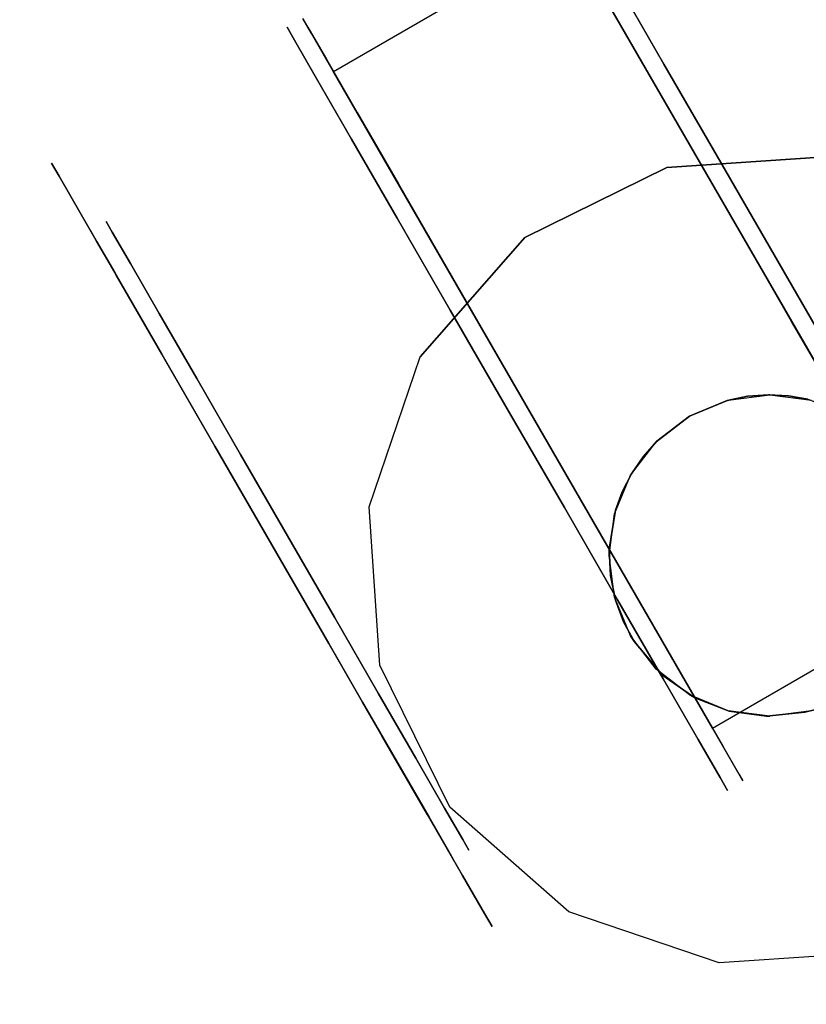
# Model space of a CAD drawing. Extents: x 9 to 519, y -3 to 271.
# Drawn here: x 311 to 313, y 52 to 55 of the extents above; entities that cross this region are included whole.
import ezdxf

# ---------------------------------------------------------------- set-up
doc = ezdxf.new("R2010")
doc.units = 0
doc.header["$LTSCALE"] = 30
doc.header["$MEASUREMENT"] = 0
for name, color, linetype in [('1', 4, 'CONTINUOUS'), ('AFUTL-3-BSPT', 4, 'CONTINUOUS'), ('AFUTL-3-CTBK', 19, 'CONTINUOUS'), ('AFUTL-3-CTPL', 19, 'CONTINUOUS'), ('AFUTL-3-CTPT', 4, 'CONTINUOUS'), ('AFUTL-3-EDPL', 19, 'CONTINUOUS'), ('AFUTL-3-TPLW', 15, 'CONTINUOUS')]:
    doc.layers.add(name, color=color, linetype=linetype)

# ---------------------------------------------------------------- blocks, each defined once
blk = doc.blocks.new('KITBLPL12024NNNNMP-EDGE')
at = {"layer": 'AFUTL-3-BSPT'}
for points in [[(0.5, -0.5, 27.875), (0.5, -0.5, 27.625), (8.5, -0.5, 27.625), (8.5, -0.5, 27.875)], [(0.5, -0.5, 27.625), (8.5, -0.5, 27.625), (8.5, -8.5, 27.625), (0.5, -8.5, 27.625)], [(53.317, -30.9939, 27.625), (46.3888, -34.9939, 27.625), (42.3888, -28.0657, 27.625), (49.317, -24.0657, 27.625)], [(49.317, -24.0657, 27.875), (49.317, -24.0657, 27.625), (53.317, -30.9939, 27.625), (53.317, -30.9939, 27.875)], [(53.317, -30.9939, 27.875), (53.317, -30.9939, 27.625), (46.3888, -34.9939, 27.625), (46.3888, -34.9939, 27.875)]]:
    blk.add_3dface(points, dxfattribs=at)
for points, invisible_edges in [([(51.1211, -29.3295, 27.625), (51.1211, -29.3295, 2.775), (50.7054, -29.4706, 2.775), (50.7054, -29.4706, 27.625)], 3), ([(51.5591, -29.3582, 27.625), (51.5591, -29.3582, 2.775), (51.1211, -29.3295, 2.775), (51.1211, -29.3295, 27.625)], 6), ([(51.9528, -29.5523, 27.625), (51.9528, -29.5523, 2.775), (51.5591, -29.3582, 2.775), (51.5591, -29.3582, 27.625)], 3), ([(50.7054, -29.4706, 27.625), (50.7054, -29.4706, 2.775), (50.3754, -29.76, 2.775), (50.3754, -29.76, 27.625)], 6), ([(50.3754, -29.76, 27.625), (50.3754, -29.76, 2.775), (50.1813, -30.1537, 2.775), (50.1813, -30.1537, 27.625)], 3), ([(50.1813, -30.1537, 27.625), (50.1813, -30.1537, 2.775), (50.1526, -30.5917, 2.775), (50.1526, -30.5917, 27.625)], 6), ([(50.1526, -30.5917, 27.625), (50.1526, -30.5917, 2.775), (50.2937, -31.0074, 2.775), (50.2937, -31.0074, 27.625)], 3), ([(50.2937, -31.0074, 27.625), (50.2937, -31.0074, 2.775), (50.5831, -31.3374, 2.775), (50.5831, -31.3374, 27.625)], 6), ([(50.5831, -31.3374, 27.625), (50.5831, -31.3374, 2.775), (50.9768, -31.5315, 2.775), (50.9768, -31.5315, 27.625)], 3)]:
    blk.add_3dface(points, dxfattribs=dict(at, invisible_edges=invisible_edges))
at = {"layer": 'AFUTL-3-CTBK'}
for points, invisible_edges in [([(50.089, -28.5378, 1.5358), (50.842, -28.5378, 1.5358), (50.089, -28.4962, 1.22)], 3), ([(50.842, -28.5378, 0.9042), (50.089, -28.5378, 0.9042), (50.842, -28.4962, 1.22)], 3), ([(50.089, -28.5378, 0.9042), (50.089, -28.4962, 1.22), (50.842, -28.4962, 1.22)], 10), ([(50.842, -28.4962, 1.22), (50.089, -28.4962, 1.22), (50.842, -28.5378, 1.5358)], 3), ([(50.089, -28.5378, 0.9042), (50.089, -28.7455, 0.9599), (50.089, -28.4962, 1.22)], 3), ([(50.089, -28.7455, 0.9599), (50.089, -28.7112, 1.22), (50.089, -28.4962, 1.22)], 10), ([(50.089, -28.5378, 1.5358), (50.089, -28.4962, 1.22), (50.089, -28.7455, 1.4801)], 10), ([(50.089, -28.4962, 1.22), (50.089, -28.7112, 1.22), (50.089, -28.7455, 1.4801)], 9), ([(50.842, -28.5378, 0.9042), (50.842, -28.4962, 1.22), (50.842, -30.9362, 1.22)], 15), ([(50.842, -30.9362, 1.22), (50.842, -28.4962, 1.22), (50.842, -30.8947, 1.5358)], 15), ([(50.842, -28.5378, 1.5358), (50.842, -30.8947, 1.5358), (50.842, -28.4962, 1.22)], 15), ([(50.8919, -28.4969, 1.1786), (50.8919, -28.4969, 1.1786), (51.6449, -28.4969, 1.1786), (50.8919, -28.5454, 0.8772)], 6), ([(51.6449, -28.5454, 0.8772), (51.6449, -28.5454, 0.8772), (50.8919, -28.5454, 0.8772), (51.6449, -28.4969, 1.1786)], 6), ([(50.8919, -28.5248, 1.4826), (50.8919, -28.5248, 1.4826), (51.6449, -28.5248, 1.4826), (50.8919, -28.4969, 1.1786)], 6), ([(50.8919, -30.914, 1.4516), (50.8919, -30.914, 1.4516), (50.8919, -28.4969, 1.1786), (50.8919, -30.9346, 1.1575)], 15), ([(50.8919, -28.5454, 0.8772), (50.8919, -28.5454, 0.8772), (50.8919, -30.9346, 1.1575), (50.8919, -28.4969, 1.1786)], 15), ([(50.8919, -30.914, 1.4516), (50.8919, -30.914, 1.4516), (50.8919, -28.5248, 1.4826), (50.8919, -28.4969, 1.1786)], 15), ([(51.6449, -28.5248, 1.4826), (51.6449, -28.5248, 1.4826), (51.6449, -30.914, 1.4516), (51.6449, -28.4969, 1.1786)], 15), ([(51.6449, -30.9346, 1.1575), (51.6449, -30.9346, 1.1575), (51.6449, -28.4969, 1.1786), (51.6449, -30.914, 1.4516)], 15), ([(51.6449, -28.4969, 1.1786), (51.6449, -28.4969, 1.1786), (51.6449, -30.9346, 1.1575), (51.6449, -28.5454, 0.8772)], 15), ([(51.6949, -30.9362, 1.22), (51.6949, -30.9362, 1.22), (51.6949, -28.4962, 1.22), (51.6949, -28.5378, 0.9042)], 15), ([(51.6949, -30.8947, 1.5358), (51.6949, -30.8947, 1.5358), (51.6949, -28.4962, 1.22), (51.6949, -30.9362, 1.22)], 15), ([(51.6949, -28.4962, 1.22), (51.6949, -28.4962, 1.22), (51.6949, -30.8947, 1.5358), (51.6949, -28.5378, 1.5358)], 15), ([(50.842, -28.5378, 1.5358), (50.089, -28.5378, 1.5358), (50.842, -28.6597, 1.83)], 3), ([(50.089, -28.5378, 0.9042), (50.842, -28.5378, 0.9042), (50.089, -28.6597, 0.61)], 3), ([(50.842, -28.6597, 0.61), (50.089, -28.6597, 0.61), (50.842, -28.5378, 0.9042)], 3), ([(50.089, -28.5378, 1.5358), (50.089, -28.6597, 1.83), (50.842, -28.6597, 1.83)], 10), ([(50.089, -28.7455, 0.9599), (50.089, -28.5378, 0.9042), (50.089, -28.8459, 0.7175)], 3), ([(50.089, -28.8459, 1.7225), (50.089, -28.5378, 1.5358), (50.089, -28.7455, 1.4801)], 3), ([(50.089, -28.5378, 1.5358), (50.089, -28.8459, 1.7225), (50.089, -28.6597, 1.83)], 3), ([(50.089, -28.5378, 0.9042), (50.089, -28.6597, 0.61), (50.089, -28.8459, 0.7175)], 10), ([(50.842, -30.8947, 0.9042), (50.842, -28.5378, 0.9042), (50.842, -30.9362, 1.22)], 15), ([(50.842, -28.5378, 0.9042), (50.842, -30.8947, 0.9042), (50.842, -28.6597, 0.61)], 15), ([(50.842, -28.6597, 1.83), (50.842, -30.7728, 1.83), (50.842, -28.5378, 1.5358)], 15), ([(50.842, -30.7728, 1.83), (50.842, -30.8947, 1.5358), (50.842, -28.5378, 1.5358)], 15), ([(50.8919, -28.6273, 1.7701), (50.8919, -28.6273, 1.7701), (51.6449, -28.6273, 1.7701), (50.8919, -28.5248, 1.4826)], 6), ([(51.6449, -28.5248, 1.4826), (51.6449, -28.5248, 1.4826), (50.8919, -28.5248, 1.4826), (51.6449, -28.6273, 1.7701)], 6), ([(50.8919, -28.5248, 1.4826), (50.8919, -28.5248, 1.4826), (50.8919, -30.8235, 1.7322), (50.8919, -28.6273, 1.7701)], 15), ([(50.8919, -30.8235, 1.7322), (50.8919, -30.8235, 1.7322), (50.8919, -28.5248, 1.4826), (50.8919, -30.914, 1.4516)], 15), ([(51.6449, -28.5248, 1.4826), (51.6449, -28.5248, 1.4826), (51.6449, -30.8235, 1.7322), (51.6449, -30.914, 1.4516)], 15), ([(51.6449, -28.6273, 1.7701), (51.6449, -28.6273, 1.7701), (51.6449, -30.8235, 1.7322), (51.6449, -28.5248, 1.4826)], 15), ([(51.6949, -30.9362, 1.22), (51.6949, -30.9362, 1.22), (51.6949, -28.5378, 0.9042), (51.6949, -30.8947, 0.9042)], 15), ([(51.6949, -28.6597, 0.61), (51.6949, -28.6597, 0.61), (51.6949, -30.8947, 0.9042), (51.6949, -28.5378, 0.9042)], 15), ([(51.6949, -28.5378, 1.5358), (51.6949, -28.5378, 1.5358), (51.6949, -30.7728, 1.83), (51.6949, -28.6597, 1.83)], 15), ([(51.6949, -28.5378, 1.5358), (51.6949, -28.5378, 1.5358), (51.6949, -30.8947, 1.5358), (51.6949, -30.7728, 1.83)], 15), ([(50.8919, -28.6671, 0.5973), (50.8919, -28.6671, 0.5973), (51.6449, -28.5454, 0.8772), (51.6449, -28.6671, 0.5973)], 2), ([(50.8919, -28.5454, 0.8772), (50.8919, -28.5454, 0.8772), (51.6449, -28.5454, 0.8772), (50.8919, -28.6671, 0.5973)], 6), ([(50.8919, -28.5454, 0.8772), (50.8919, -28.5454, 0.8772), (50.8919, -30.8841, 0.8671), (50.8919, -30.9346, 1.1575)], 15), ([(50.8919, -30.7653, 0.5973), (50.8919, -30.7653, 0.5973), (50.8919, -28.5454, 0.8772), (50.8919, -28.6671, 0.5973)], 7), ([(50.8919, -30.8841, 0.8671), (50.8919, -30.8841, 0.8671), (50.8919, -28.5454, 0.8772), (50.8919, -30.7653, 0.5973)], 15), ([(51.6449, -28.5454, 0.8772), (51.6449, -28.5454, 0.8772), (51.6449, -30.7653, 0.5973), (51.6449, -28.6671, 0.5973)], 11), ([(51.6449, -28.5454, 0.8772), (51.6449, -28.5454, 0.8772), (51.6449, -30.8841, 0.8671), (51.6449, -30.7653, 0.5973)], 15), ([(51.6449, -28.5454, 0.8772), (51.6449, -28.5454, 0.8772), (51.6449, -30.9346, 1.1575), (51.6449, -30.8841, 0.8671)], 15), ([(50.8919, -28.6273, 1.7701), (50.8919, -28.6273, 1.7701), (51.6449, -28.798, 2.0232), (51.6449, -28.6273, 1.7701)], 10), ([(50.8919, -28.798, 2.0232), (50.8919, -28.798, 2.0232), (51.6449, -28.798, 2.0232), (50.8919, -28.6273, 1.7701)], 6), ([(50.8919, -30.6683, 1.9829), (50.8919, -30.6683, 1.9829), (50.8919, -28.6273, 1.7701), (50.8919, -30.8235, 1.7322)], 15), ([(50.8919, -30.6683, 1.9829), (50.8919, -30.6683, 1.9829), (50.8919, -28.798, 2.0232), (50.8919, -28.6273, 1.7701)], 15), ([(51.6449, -30.6683, 1.9829), (51.6449, -30.6683, 1.9829), (51.6449, -28.6273, 1.7701), (51.6449, -28.798, 2.0232)], 15), ([(51.6449, -30.8235, 1.7322), (51.6449, -30.8235, 1.7322), (51.6449, -28.6273, 1.7701), (51.6449, -30.6683, 1.9829)], 15), ([(50.089, -28.8536, 2.0827), (50.842, -28.8536, 2.0827), (50.089, -28.6597, 1.83)], 3), ([(50.842, -28.8536, 0.3573), (50.089, -28.8536, 0.3573), (50.842, -28.6597, 0.61)], 3), ([(50.089, -28.8536, 0.3573), (50.089, -28.6597, 0.61), (50.842, -28.6597, 0.61)], 10), ([(50.842, -28.6597, 1.83), (50.089, -28.6597, 1.83), (50.842, -28.8536, 2.0827)], 3), ([(50.089, -28.8536, 0.3573), (50.089, -29.0056, 0.5094), (50.089, -28.6597, 0.61)], 3), ([(50.089, -28.8536, 2.0827), (50.089, -28.6597, 1.83), (50.089, -29.0056, 1.9306)], 10), ([(50.089, -29.0056, 1.9306), (50.089, -28.6597, 1.83), (50.089, -28.8459, 1.7225)], 3), ([(50.089, -28.8459, 0.7175), (50.089, -28.6597, 0.61), (50.089, -29.0056, 0.5094)], 3), ([(50.842, -28.8536, 0.3573), (50.842, -28.6597, 0.61), (50.842, -30.7728, 0.61)], 15), ([(50.842, -30.7728, 0.61), (50.842, -28.6597, 0.61), (50.842, -30.8947, 0.9042)], 15), ([(50.842, -30.7728, 1.83), (50.842, -28.6597, 1.83), (50.842, -30.5789, 2.0827)], 15), ([(50.842, -28.8536, 2.0827), (50.842, -30.5789, 2.0827), (50.842, -28.6597, 1.83)], 15), ([(51.6449, -30.7653, 0.5973), (51.6449, -30.7653, 0.5973), (50.8919, -28.6671, 0.5973), (51.6449, -28.6671, 0.5973)], 7), ([(51.6449, -30.7653, 0.5973), (51.6449, -30.7653, 0.5973), (50.8919, -30.7653, 0.5973), (50.8919, -28.6671, 0.5973)], 11), ([(51.6949, -30.7728, 0.61), (51.6949, -30.7728, 0.61), (51.6949, -28.6597, 0.61), (51.6949, -28.8536, 0.3573)], 15), ([(51.6949, -30.8947, 0.9042), (51.6949, -30.8947, 0.9042), (51.6949, -28.6597, 0.61), (51.6949, -30.7728, 0.61)], 15), ([(51.6949, -30.5789, 2.0827), (51.6949, -30.5789, 2.0827), (51.6949, -28.6597, 1.83), (51.6949, -30.7728, 1.83)], 15), ([(51.6949, -28.6597, 1.83), (51.6949, -28.6597, 1.83), (51.6949, -30.5789, 2.0827), (51.6949, -28.8536, 2.0827)], 15), ([(50.139, -28.7455, 1.4801), (50.089, -28.7455, 1.4801), (50.139, -28.7112, 1.22)], 3), ([(50.089, -28.7455, 0.9599), (50.139, -28.7455, 0.9599), (50.089, -28.7112, 1.22)], 3), ([(50.139, -28.7455, 0.9599), (50.139, -28.7112, 1.22), (50.089, -28.7112, 1.22)], 10), ([(50.089, -28.7112, 1.22), (50.139, -28.7112, 1.22), (50.089, -28.7455, 1.4801)], 3), ([(50.089, -28.7455, 1.4801), (50.139, -28.7455, 1.4801), (50.089, -28.8459, 1.7225)], 3), ([(50.139, -28.7455, 0.9599), (50.089, -28.7455, 0.9599), (50.139, -28.8459, 0.7175)], 3), ([(50.089, -28.8459, 0.7175), (50.139, -28.8459, 0.7175), (50.089, -28.7455, 0.9599)], 3), ([(50.139, -28.7455, 1.4801), (50.139, -28.8459, 1.7225), (50.089, -28.8459, 1.7225)], 10), ([(50.8919, -29.0261, 2.2261), (50.8919, -29.0261, 2.2261), (51.6449, -29.0261, 2.2261), (50.8919, -28.798, 2.0232)], 6), ([(51.6449, -28.798, 2.0232), (51.6449, -28.798, 2.0232), (50.8919, -28.798, 2.0232), (51.6449, -29.0261, 2.2261)], 6), ([(50.8919, -28.798, 2.0232), (50.8919, -28.798, 2.0232), (50.8919, -30.5307, 2.1283), (50.8919, -29.0261, 2.2261)], 15), ([(50.8919, -30.5307, 2.1283), (50.8919, -30.5307, 2.1283), (50.8919, -28.798, 2.0232), (50.8919, -30.6683, 1.9829)], 15), ([(51.6449, -30.6683, 1.9829), (51.6449, -30.6683, 1.9829), (51.6449, -28.798, 2.0232), (51.6449, -30.5307, 2.1283)], 15), ([(51.6449, -29.0261, 2.2261), (51.6449, -29.0261, 2.2261), (51.6449, -30.5307, 2.1283), (51.6449, -28.798, 2.0232)], 15), ([(50.139, -29.0056, 1.9306), (50.089, -29.0056, 1.9306), (50.139, -28.8459, 1.7225)], 3), ([(50.089, -29.0056, 0.5094), (50.139, -29.0056, 0.5094), (50.089, -28.8459, 0.7175)], 3), ([(50.139, -29.0056, 0.5094), (50.139, -28.8459, 0.7175), (50.089, -28.8459, 0.7175)], 10), ([(50.089, -28.8459, 1.7225), (50.139, -28.8459, 1.7225), (50.089, -29.0056, 1.9306)], 3), ([(50.842, -28.8536, 2.0827), (50.089, -28.8536, 2.0827), (50.842, -29.1062, 2.2766)], 3), ([(50.089, -28.8536, 0.3573), (50.842, -28.8536, 0.3573), (50.089, -29.1062, 0.1635)], 3), ([(50.842, -29.1062, 0.1635), (50.089, -29.1062, 0.1635), (50.842, -28.8536, 0.3573)], 3), ([(50.089, -28.8536, 2.0827), (50.089, -29.1062, 2.2766), (50.842, -29.1062, 2.2766)], 10), ([(50.089, -29.0056, 0.5094), (50.089, -28.8536, 0.3573), (50.089, -29.2137, 0.3496)], 3), ([(50.089, -29.2137, 2.0904), (50.089, -28.8536, 2.0827), (50.089, -29.0056, 1.9306)], 3), ([(50.089, -28.8536, 2.0827), (50.089, -29.2137, 2.0904), (50.089, -29.1062, 2.2766)], 3), ([(50.089, -28.8536, 0.3573), (50.089, -29.1062, 0.1635), (50.089, -29.2137, 0.3496)], 10), ([(50.842, -30.5789, 0.3573), (50.842, -28.8536, 0.3573), (50.842, -30.7728, 0.61)], 15), ([(50.842, -28.8536, 0.3573), (50.842, -30.5789, 0.3573), (50.842, -29.1062, 0.1635)], 15), ([(50.842, -29.1062, 2.2766), (50.842, -30.3262, 2.2766), (50.842, -28.8536, 2.0827)], 15), ([(50.842, -30.3262, 2.2766), (50.842, -30.5789, 2.0827), (50.842, -28.8536, 2.0827)], 15), ([(51.6949, -29.1062, 2.2766), (51.6949, -29.1062, 2.2766), (52.4479, -28.8536, 2.0827), (51.6949, -28.8536, 2.0827)], 6), ([(51.6949, -28.8536, 0.3573), (51.6949, -28.8536, 0.3573), (52.4479, -29.1062, 0.1635), (51.6949, -29.1062, 0.1635)], 6), ([(51.6949, -29.1062, 2.2766), (51.6949, -29.1062, 2.2766), (52.4479, -29.1062, 2.2766), (52.4479, -28.8536, 2.0827)], 10), ([(51.6949, -30.7728, 0.61), (51.6949, -30.7728, 0.61), (51.6949, -28.8536, 0.3573), (51.6949, -30.5789, 0.3573)], 15), ([(51.6949, -29.1062, 0.1635), (51.6949, -29.1062, 0.1635), (51.6949, -30.5789, 0.3573), (51.6949, -28.8536, 0.3573)], 15), ([(51.6949, -28.8536, 2.0827), (51.6949, -28.8536, 2.0827), (51.6949, -30.3262, 2.2766), (51.6949, -29.1062, 2.2766)], 15), ([(51.6949, -28.8536, 2.0827), (51.6949, -28.8536, 2.0827), (51.6949, -30.5789, 2.0827), (51.6949, -30.3262, 2.2766)], 15), ([(50.089, -29.0056, 1.9306), (50.139, -29.0056, 1.9306), (50.089, -29.2137, 2.0904)], 3), ([(50.139, -29.0056, 0.5094), (50.089, -29.0056, 0.5094), (50.139, -29.2137, 0.3496)], 3), ([(50.089, -29.2137, 0.3496), (50.139, -29.2137, 0.3496), (50.089, -29.0056, 0.5094)], 3), ([(50.139, -29.0056, 1.9306), (50.139, -29.2137, 2.0904), (50.089, -29.2137, 2.0904)], 10), ([(50.8919, -29.0261, 2.2261), (50.8919, -29.0261, 2.2261), (51.6449, -29.2975, 2.3659), (51.6449, -29.0261, 2.2261)], 10), ([(50.8919, -29.2975, 2.3659), (50.8919, -29.2975, 2.3659), (51.6449, -29.2975, 2.3659), (50.8919, -29.0261, 2.2261)], 6), ([(50.8919, -30.1939, 2.3426), (50.8919, -30.1939, 2.3426), (50.8919, -29.0261, 2.2261), (50.8919, -30.3711, 2.2493)], 15), ([(50.8919, -29.0261, 2.2261), (50.8919, -29.0261, 2.2261), (50.8919, -30.5307, 2.1283), (50.8919, -30.3711, 2.2493)], 15), ([(50.8919, -30.1939, 2.3426), (50.8919, -30.1939, 2.3426), (50.8919, -29.2975, 2.3659), (50.8919, -29.0261, 2.2261)], 15), ([(51.6449, -29.0261, 2.2261), (51.6449, -29.0261, 2.2261), (51.6449, -30.3711, 2.2493), (51.6449, -30.5307, 2.1283)], 15), ([(51.6449, -30.1939, 2.3426), (51.6449, -30.1939, 2.3426), (51.6449, -29.0261, 2.2261), (51.6449, -29.2975, 2.3659)], 15), ([(51.6449, -30.1939, 2.3426), (51.6449, -30.1939, 2.3426), (51.6449, -30.3711, 2.2493), (51.6449, -29.0261, 2.2261)], 15), ([(50.089, -29.4005, 2.3984), (50.842, -29.4005, 2.3984), (50.089, -29.1062, 2.2766)], 3), ([(50.842, -29.4005, 0.0416), (50.089, -29.4005, 0.0416), (50.842, -29.1062, 0.1635)], 3), ([(50.089, -29.4005, 0.0416), (50.089, -29.1062, 0.1635), (50.842, -29.1062, 0.1635)], 10), ([(50.842, -29.1062, 2.2766), (50.089, -29.1062, 2.2766), (50.842, -29.4005, 2.3984)], 3), ([(50.089, -29.4005, 0.0416), (50.089, -29.4561, 0.2492), (50.089, -29.1062, 0.1635)], 3), ([(50.089, -29.4005, 2.3984), (50.089, -29.1062, 2.2766), (50.089, -29.4561, 2.1908)], 10), ([(50.089, -29.4561, 2.1908), (50.089, -29.1062, 2.2766), (50.089, -29.2137, 2.0904)], 3), ([(50.089, -29.2137, 0.3496), (50.089, -29.1062, 0.1635), (50.089, -29.4561, 0.2492)], 3), ([(50.842, -29.4005, 0.0416), (50.842, -29.1062, 0.1635), (50.842, -30.3262, 0.1635)], 15), ([(50.842, -30.3262, 0.1635), (50.842, -29.1062, 0.1635), (50.842, -30.5789, 0.3573)], 15), ([(50.842, -30.3262, 2.2766), (50.842, -29.1062, 2.2766), (50.842, -30.032, 2.3984)], 15), ([(50.842, -29.4005, 2.3984), (50.842, -30.032, 2.3984), (50.842, -29.1062, 2.2766)], 15), ([(52.4479, -29.1062, 2.2766), (52.4479, -29.1062, 2.2766), (51.6949, -29.4005, 2.3984), (52.4479, -29.4005, 2.3984)], 6), ([(51.6949, -29.1062, 0.1635), (51.6949, -29.1062, 0.1635), (52.4479, -29.4005, 0.0416), (51.6949, -29.4005, 0.0416)], 6), ([(51.6949, -29.1062, 0.1635), (51.6949, -29.1062, 0.1635), (52.4479, -29.1062, 0.1635), (52.4479, -29.4005, 0.0416)], 10), ([(51.6949, -29.4005, 2.3984), (51.6949, -29.4005, 2.3984), (52.4479, -29.1062, 2.2766), (51.6949, -29.1062, 2.2766)], 6), ([(51.6949, -30.3262, 0.1635), (51.6949, -30.3262, 0.1635), (51.6949, -29.1062, 0.1635), (51.6949, -29.4005, 0.0416)], 15), ([(51.6949, -30.5789, 0.3573), (51.6949, -30.5789, 0.3573), (51.6949, -29.1062, 0.1635), (51.6949, -30.3262, 0.1635)], 15), ([(51.6949, -30.032, 2.3984), (51.6949, -30.032, 2.3984), (51.6949, -29.1062, 2.2766), (51.6949, -30.3262, 2.2766)], 15), ([(51.6949, -29.1062, 2.2766), (51.6949, -29.1062, 2.2766), (51.6949, -30.032, 2.3984), (51.6949, -29.4005, 2.3984)], 15), ([(50.139, -29.4561, 2.1908), (50.089, -29.4561, 2.1908), (50.139, -29.2137, 2.0904)], 3), ([(50.089, -29.4561, 0.2492), (50.139, -29.4561, 0.2492), (50.089, -29.2137, 0.3496)], 3), ([(50.139, -29.4561, 0.2492), (50.139, -29.2137, 0.3496), (50.089, -29.2137, 0.3496)], 10), ([(50.089, -29.2137, 2.0904), (50.139, -29.2137, 2.0904), (50.089, -29.4561, 2.1908)], 3), ([(51.6449, -29.5951, 2.434), (51.6449, -29.5951, 2.434), (50.8919, -29.2975, 2.3659), (50.8919, -29.5951, 2.434)], 10), ([(51.6449, -29.2975, 2.3659), (51.6449, -29.2975, 2.3659), (50.8919, -29.2975, 2.3659), (51.6449, -29.5951, 2.434)], 6), ([(50.8919, -29.2975, 2.3659), (50.8919, -29.2975, 2.3659), (50.8919, -29.9002, 2.4261), (50.8919, -29.5951, 2.434)], 15), ([(50.8919, -29.2975, 2.3659), (50.8919, -29.2975, 2.3659), (50.8919, -30.1939, 2.3426), (50.8919, -29.9002, 2.4261)], 15), ([(51.6449, -30.1939, 2.3426), (51.6449, -30.1939, 2.3426), (51.6449, -29.2975, 2.3659), (51.6449, -29.9002, 2.4261)], 15), ([(51.6449, -29.2975, 2.3659), (51.6449, -29.2975, 2.3659), (51.6449, -29.5951, 2.434), (51.6449, -29.9002, 2.4261)], 15), ([(50.842, -29.4005, 2.3984), (50.089, -29.4005, 2.3984), (50.842, -29.7162, 2.44)], 3), ([(50.089, -29.4005, 0.0416), (50.842, -29.4005, 0.0416), (50.089, -29.7162, 0)], 3), ([(50.842, -29.7162, 0), (50.089, -29.7162, 0), (50.842, -29.4005, 0.0416)], 3), ([(50.089, -29.4005, 2.3984), (50.089, -29.7162, 2.44), (50.842, -29.7162, 2.44)], 10), ([(50.089, -29.4561, 0.2492), (50.089, -29.4005, 0.0416), (50.089, -29.7162, 0.215)], 3), ([(50.089, -29.7162, 2.225), (50.089, -29.4005, 2.3984), (50.089, -29.4561, 2.1908)], 3), ([(50.089, -29.7162, 2.44), (50.089, -29.4005, 2.3984), (50.089, -29.7162, 2.225)], 10), ([(50.089, -29.4005, 0.0416), (50.089, -29.7162, 0), (50.089, -29.7162, 0.215)], 10), ([(50.842, -30.032, 0.0416), (50.842, -29.4005, 0.0416), (50.842, -30.3262, 0.1635)], 15), ([(50.842, -30.032, 0.0416), (50.842, -29.7162, 0), (50.842, -29.4005, 0.0416)], 15), ([(50.842, -29.7162, 2.44), (50.842, -30.032, 2.3984), (50.842, -29.4005, 2.3984)], 15), ([(51.6949, -29.7162, 2.44), (51.6949, -29.7162, 2.44), (52.4479, -29.4005, 2.3984), (51.6949, -29.4005, 2.3984)], 6), ([(52.4479, -29.7162, 0), (52.4479, -29.7162, 0), (51.6949, -29.4005, 0.0416), (52.4479, -29.4005, 0.0416)], 6), ([(51.6949, -29.4005, 0.0416), (51.6949, -29.4005, 0.0416), (52.4479, -29.7162, 0), (51.6949, -29.7162, 0)], 6), ([(51.6949, -29.7162, 2.44), (51.6949, -29.7162, 2.44), (52.4479, -29.7162, 2.44), (52.4479, -29.4005, 2.3984)], 10), ([(51.6949, -30.3262, 0.1635), (51.6949, -30.3262, 0.1635), (51.6949, -29.4005, 0.0416), (51.6949, -30.032, 0.0416)], 15), ([(51.6949, -29.4005, 0.0416), (51.6949, -29.4005, 0.0416), (51.6949, -29.7162, 0), (51.6949, -30.032, 0.0416)], 15), ([(51.6949, -29.4005, 2.3984), (51.6949, -29.4005, 2.3984), (51.6949, -30.032, 2.3984), (51.6949, -29.7162, 2.44)], 15), ([(50.089, -29.4561, 2.1908), (50.139, -29.4561, 2.1908), (50.089, -29.7162, 2.225)], 3), ([(50.139, -29.4561, 0.2492), (50.089, -29.4561, 0.2492), (50.139, -29.7162, 0.215)], 3), ([(50.089, -29.7162, 0.215), (50.139, -29.7162, 0.215), (50.089, -29.4561, 0.2492)], 3), ([(50.139, -29.4561, 2.1908), (50.139, -29.7162, 2.225), (50.089, -29.7162, 2.225)], 10), ([(50.8919, -29.5951, 2.434), (50.8919, -29.5951, 2.434), (50.8919, -29.9002, 2.4261), (51.6449, -29.9002, 2.4261)], 12), ([(51.6449, -29.5951, 2.434), (51.6449, -29.5951, 2.434), (50.8919, -29.5951, 2.434), (51.6449, -29.9002, 2.4261)], 6), ([(50.139, -29.9763, 2.1908), (50.089, -29.9763, 2.1908), (50.139, -29.7162, 2.225)], 3), ([(50.089, -29.9763, 0.2492), (50.139, -29.9763, 0.2492), (50.089, -29.7162, 0.215)], 3), ([(50.139, -29.9763, 0.2492), (50.139, -29.7162, 0.215), (50.089, -29.7162, 0.215)], 10), ([(50.089, -29.7162, 2.225), (50.139, -29.7162, 2.225), (50.089, -29.9763, 2.1908)], 3), ([(50.089, -30.032, 2.3984), (50.842, -30.032, 2.3984), (50.089, -29.7162, 2.44)], 3), ([(50.842, -30.032, 0.0416), (50.089, -30.032, 0.0416), (50.842, -29.7162, 0)], 3), ([(50.089, -30.032, 0.0416), (50.089, -29.7162, 0), (50.842, -29.7162, 0)], 10), ([(50.842, -29.7162, 2.44), (50.089, -29.7162, 2.44), (50.842, -30.032, 2.3984)], 3), ([(50.089, -29.7162, 0.215), (50.089, -30.032, 0.0416), (50.089, -29.9763, 0.2492)], 3), ([(50.089, -29.9763, 2.1908), (50.089, -30.032, 2.3984), (50.089, -29.7162, 2.225)], 3), ([(50.089, -30.032, 2.3984), (50.089, -29.7162, 2.44), (50.089, -29.7162, 2.225)], 10), ([(50.089, -29.7162, 0), (50.089, -30.032, 0.0416), (50.089, -29.7162, 0.215)], 10), ([(51.6949, -29.7162, 0), (51.6949, -29.7162, 0), (52.4479, -30.032, 0.0416), (51.6949, -30.032, 0.0416)], 6), ([(51.6949, -29.7162, 0), (51.6949, -29.7162, 0), (52.4479, -29.7162, 0), (52.4479, -30.032, 0.0416)], 10), ([(51.6949, -30.032, 2.3984), (51.6949, -30.032, 2.3984), (52.4479, -29.7162, 2.44), (51.6949, -29.7162, 2.44)], 6), ([(50.8919, -29.9002, 2.4261), (50.8919, -29.9002, 2.4261), (51.2684, -29.9861, 2.4098), (51.6449, -29.9002, 2.4261)], 14), ([(50.8919, -29.9002, 2.4261), (50.8919, -29.9002, 2.4261), (51.1563, -30.0005, 2.4064), (51.2684, -29.9861, 2.4098)], 10), ([(50.8919, -29.9002, 2.4261), (50.8919, -29.9002, 2.4261), (51.1012, -30.0187, 2.4019), (51.1563, -30.0005, 2.4064)], 10), ([(50.8919, -29.9002, 2.4261), (50.8919, -29.9002, 2.4261), (51.0494, -30.0438, 2.3952), (51.1012, -30.0187, 2.4019)], 10), ([(50.8919, -29.9002, 2.4261), (50.8919, -29.9002, 2.4261), (51.0025, -30.0743, 2.3863), (51.0494, -30.0438, 2.3952)], 10), ([(50.9613, -30.1092, 2.375), (50.9613, -30.1092, 2.375), (50.8919, -29.9002, 2.4261), (50.8919, -30.1939, 2.3426)], 2), ([(51.0025, -30.0743, 2.3863), (51.0025, -30.0743, 2.3863), (50.8919, -29.9002, 2.4261), (50.9613, -30.1092, 2.375)], 6), ([(51.6449, -29.9002, 2.4261), (51.6449, -29.9002, 2.4261), (51.2684, -29.9861, 2.4098), (51.3806, -30.0005, 2.4064)], 10), ([(51.6449, -29.9002, 2.4261), (51.6449, -29.9002, 2.4261), (51.3806, -30.0005, 2.4064), (51.4357, -30.0187, 2.4019)], 10), ([(51.6449, -29.9002, 2.4261), (51.6449, -29.9002, 2.4261), (51.4357, -30.0187, 2.4019), (51.4875, -30.0438, 2.3952)], 10), ([(51.6449, -29.9002, 2.4261), (51.6449, -29.9002, 2.4261), (51.4875, -30.0438, 2.3952), (51.5344, -30.0743, 2.3863)], 10), ([(51.6449, -29.9002, 2.4261), (51.6449, -29.9002, 2.4261), (51.5344, -30.0743, 2.3863), (51.5756, -30.1092, 2.375)], 10), ([(51.6449, -29.9002, 2.4261), (51.6449, -29.9002, 2.4261), (51.5756, -30.1092, 2.375), (51.6449, -30.1939, 2.3426)], 2), ([(50.089, -29.9763, 2.1908), (50.139, -29.9763, 2.1908), (50.089, -30.2187, 2.0904)], 3), ([(50.139, -29.9763, 0.2492), (50.089, -29.9763, 0.2492), (50.139, -30.2187, 0.3496)], 3), ([(50.089, -30.2187, 0.3496), (50.139, -30.2187, 0.3496), (50.089, -29.9763, 0.2492)], 3), ([(50.139, -29.9763, 2.1908), (50.139, -30.2187, 2.0904), (50.089, -30.2187, 2.0904)], 10), ([(50.089, -30.032, 2.3984), (50.089, -29.9763, 2.1908), (50.089, -30.3262, 2.2766)], 3), ([(50.089, -30.2187, 2.0904), (50.089, -30.3262, 2.2766), (50.089, -29.9763, 2.1908)], 3), ([(50.089, -30.032, 0.0416), (50.089, -30.3262, 0.1635), (50.089, -29.9763, 0.2492)], 10), ([(50.089, -29.9763, 0.2492), (50.089, -30.3262, 0.1635), (50.089, -30.2187, 0.3496)], 3), ([(51.1533, -30.0013, 2.9678), (51.1533, -30.0013, 2.9678), (51.1012, -30.0187, 2.4019), (51.0459, -30.0457, 2.9678)], 6), ([(51.1012, -30.0187, 2.4019), (51.1012, -30.0187, 2.4019), (51.1533, -30.0013, 2.9678), (51.1563, -30.0005, 2.4064)], 6), ([(51.2684, -29.9861, 2.9678), (51.2684, -29.9861, 2.9678), (51.1563, -30.0005, 2.4064), (51.1533, -30.0013, 2.9678)], 6), ([(51.2684, -29.9861, 2.9678), (51.2684, -29.9861, 2.9678), (51.2684, -29.9861, 2.4098), (51.1563, -30.0005, 2.4064)], 8), ([(51.2684, -29.9861, 2.9678), (51.2684, -29.9861, 2.9678), (51.3806, -30.0005, 2.4064), (51.2684, -29.9861, 2.4098)], 2), ([(51.3836, -30.0013, 2.9678), (51.3836, -30.0013, 2.9678), (51.3806, -30.0005, 2.4064), (51.2684, -29.9861, 2.9678)], 6), ([(51.3806, -30.0005, 2.4064), (51.3806, -30.0005, 2.4064), (51.3836, -30.0013, 2.9678), (51.4357, -30.0187, 2.4019)], 6), ([(51.4909, -30.0457, 2.9678), (51.4909, -30.0457, 2.9678), (51.4357, -30.0187, 2.4019), (51.3836, -30.0013, 2.9678)], 6), ([(50.842, -30.032, 2.3984), (50.089, -30.032, 2.3984), (50.842, -30.3262, 2.2766)], 3), ([(50.089, -30.032, 0.0416), (50.842, -30.032, 0.0416), (50.089, -30.3262, 0.1635)], 3), ([(50.842, -30.3262, 0.1635), (50.089, -30.3262, 0.1635), (50.842, -30.032, 0.0416)], 3), ([(50.089, -30.032, 2.3984), (50.089, -30.3262, 2.2766), (50.842, -30.3262, 2.2766)], 10), ([(51.0459, -30.0457, 2.9678), (51.0459, -30.0457, 2.9678), (51.1012, -30.0187, 2.4019), (51.0494, -30.0438, 2.3952)], 2), ([(51.4909, -30.0457, 2.9678), (51.4909, -30.0457, 2.9678), (51.4875, -30.0438, 2.3952), (51.4357, -30.0187, 2.4019)], 8), ([(51.0459, -30.0457, 2.9678), (51.0459, -30.0457, 2.9678), (51.0025, -30.0743, 2.3863), (50.9538, -30.1164, 2.9678)], 6), ([(51.0459, -30.0457, 2.9678), (51.0459, -30.0457, 2.9678), (51.0494, -30.0438, 2.3952), (51.0025, -30.0743, 2.3863)], 8), ([(51.4909, -30.0457, 2.9678), (51.4909, -30.0457, 2.9678), (51.5344, -30.0743, 2.3863), (51.4875, -30.0438, 2.3952)], 2), ([(51.5831, -30.1164, 2.9678), (51.5831, -30.1164, 2.9678), (51.5344, -30.0743, 2.3863), (51.4909, -30.0457, 2.9678)], 6), ([(50.9538, -30.1164, 2.9678), (50.9538, -30.1164, 2.9678), (51.0025, -30.0743, 2.3863), (50.9613, -30.1092, 2.375)], 10), ([(51.5831, -30.1164, 2.9678), (51.5831, -30.1164, 2.9678), (51.5756, -30.1092, 2.375), (51.5344, -30.0743, 2.3863)], 10), ([(50.9538, -30.1164, 2.9678), (50.9538, -30.1164, 2.9678), (50.8919, -30.1939, 2.3426), (50.8831, -30.2086, 2.9678)], 2), ([(50.9538, -30.1164, 2.9678), (50.9538, -30.1164, 2.9678), (50.9613, -30.1092, 2.375), (50.8919, -30.1939, 2.3426)], 10), ([(50.8583, -30.2586, 2.3127), (50.8583, -30.2586, 2.3127), (50.8831, -30.2086, 2.9678), (50.8919, -30.1939, 2.3426)], 2), ([(50.8919, -30.3711, 2.2493), (50.8919, -30.3711, 2.2493), (50.8583, -30.2586, 2.3127), (50.8919, -30.1939, 2.3426)], 2), ([(50.139, -30.4269, 1.9306), (50.089, -30.4269, 1.9306), (50.139, -30.2187, 2.0904)], 3), ([(50.089, -30.4269, 0.5094), (50.139, -30.4269, 0.5094), (50.089, -30.2187, 0.3496)], 3), ([(50.139, -30.4269, 0.5094), (50.139, -30.2187, 0.3496), (50.089, -30.2187, 0.3496)], 10), ([(50.089, -30.2187, 2.0904), (50.139, -30.2187, 2.0904), (50.089, -30.4269, 1.9306)], 3), ([(50.089, -30.2187, 0.3496), (50.089, -30.5789, 0.3573), (50.089, -30.4269, 0.5094)], 3), ([(50.089, -30.5789, 0.3573), (50.089, -30.2187, 0.3496), (50.089, -30.3262, 0.1635)], 3), ([(50.089, -30.4269, 1.9306), (50.089, -30.5789, 2.0827), (50.089, -30.2187, 2.0904)], 3), ([(50.089, -30.5789, 2.0827), (50.089, -30.3262, 2.2766), (50.089, -30.2187, 2.0904)], 10), ([(50.8831, -30.2086, 2.9678), (50.8831, -30.2086, 2.9678), (50.8583, -30.2586, 2.3127), (50.8386, -30.3159, 2.9678)], 6), ([(50.8386, -30.3159, 2.9678), (50.8386, -30.3159, 2.9678), (50.8583, -30.2586, 2.3127), (50.8365, -30.3244, 2.2776)], 10), ([(50.8919, -30.3711, 2.2493), (50.8919, -30.3711, 2.2493), (50.8365, -30.3244, 2.2776), (50.8583, -30.2586, 2.3127)], 10), ([(50.089, -30.5789, 2.0827), (50.842, -30.5789, 2.0827), (50.089, -30.3262, 2.2766)], 3), ([(50.842, -30.5789, 0.3573), (50.089, -30.5789, 0.3573), (50.842, -30.3262, 0.1635)], 3), ([(50.089, -30.5789, 0.3573), (50.089, -30.3262, 0.1635), (50.842, -30.3262, 0.1635)], 10), ([(50.842, -30.3262, 2.2766), (50.089, -30.3262, 2.2766), (50.842, -30.5789, 2.0827)], 3), ([(50.8386, -30.3159, 2.9678), (50.8386, -30.3159, 2.9678), (50.8256, -30.3877, 2.2386), (50.8234, -30.4311, 2.9678)], 6), ([(50.8386, -30.3159, 2.9678), (50.8386, -30.3159, 2.9678), (50.8365, -30.3244, 2.2776), (50.8256, -30.3877, 2.2386)], 10), ([(50.8919, -30.3711, 2.2493), (50.8919, -30.3711, 2.2493), (50.8256, -30.3877, 2.2386), (50.8365, -30.3244, 2.2776)], 10), ([(50.8234, -30.4311, 2.9678), (50.8234, -30.4311, 2.9678), (50.8256, -30.3877, 2.2386), (50.824, -30.451, 2.1939)], 2), ([(50.8919, -30.3711, 2.2493), (50.8919, -30.3711, 2.2493), (50.824, -30.451, 2.1939), (50.8256, -30.3877, 2.2386)], 10), ([(50.8919, -30.5307, 2.1283), (50.8919, -30.5307, 2.1283), (50.824, -30.451, 2.1939), (50.8919, -30.3711, 2.2493)], 6), ([(50.089, -30.4269, 1.9306), (50.139, -30.4269, 1.9306), (50.089, -30.5866, 1.7225)], 3), ([(50.139, -30.4269, 0.5094), (50.089, -30.4269, 0.5094), (50.139, -30.5866, 0.7175)], 3), ([(50.089, -30.5866, 0.7175), (50.139, -30.5866, 0.7175), (50.089, -30.4269, 0.5094)], 3), ([(50.139, -30.4269, 1.9306), (50.139, -30.5866, 1.7225), (50.089, -30.5866, 1.7225)], 10), ([(50.089, -30.5789, 2.0827), (50.089, -30.4269, 1.9306), (50.089, -30.7728, 1.83)], 3), ([(50.089, -30.5866, 1.7225), (50.089, -30.7728, 1.83), (50.089, -30.4269, 1.9306)], 3), ([(50.089, -30.5789, 0.3573), (50.089, -30.7728, 0.61), (50.089, -30.4269, 0.5094)], 10), ([(50.089, -30.4269, 0.5094), (50.089, -30.7728, 0.61), (50.089, -30.5866, 0.7175)], 3), ([(50.8234, -30.4311, 2.9678), (50.8234, -30.4311, 2.9678), (50.824, -30.451, 2.1939), (50.8386, -30.5463, 2.9678)], 4), ([(50.8458, -30.5703, 2.0911), (50.8458, -30.5703, 2.0911), (50.8386, -30.5463, 2.9678), (50.824, -30.451, 2.1939)], 6), ([(50.824, -30.451, 2.1939), (50.824, -30.451, 2.1939), (50.8919, -30.5307, 2.1283), (50.8458, -30.5703, 2.0911)], 6), ([(50.8458, -30.5703, 2.0911), (50.8458, -30.5703, 2.0911), (50.8919, -30.5307, 2.1283), (50.8919, -30.6683, 1.9829)], 2), ([(50.8386, -30.5463, 2.9678), (50.8386, -30.5463, 2.9678), (50.8458, -30.5703, 2.0911), (50.8831, -30.6536, 2.9678)], 6), ([(50.842, -30.5789, 2.0827), (50.089, -30.5789, 2.0827), (50.842, -30.7728, 1.83)], 3), ([(50.089, -30.5789, 0.3573), (50.842, -30.5789, 0.3573), (50.089, -30.7728, 0.61)], 3), ([(50.842, -30.7728, 0.61), (50.089, -30.7728, 0.61), (50.842, -30.5789, 0.3573)], 3), ([(50.089, -30.5789, 2.0827), (50.089, -30.7728, 1.83), (50.842, -30.7728, 1.83)], 10), ([(50.8831, -30.6536, 2.9678), (50.8831, -30.6536, 2.9678), (50.8458, -30.5703, 2.0911), (50.8919, -30.6683, 1.9829)], 2), ([(50.139, -30.687, 1.4801), (50.089, -30.687, 1.4801), (50.139, -30.5866, 1.7225)], 3), ([(50.089, -30.687, 0.9599), (50.139, -30.687, 0.9599), (50.089, -30.5866, 0.7175)], 3), ([(50.139, -30.687, 0.9599), (50.139, -30.5866, 0.7175), (50.089, -30.5866, 0.7175)], 10), ([(50.089, -30.5866, 1.7225), (50.139, -30.5866, 1.7225), (50.089, -30.687, 1.4801)], 3), ([(50.089, -30.687, 0.9599), (50.089, -30.5866, 0.7175), (50.089, -30.8947, 0.9042)], 10), ([(50.089, -30.8947, 0.9042), (50.089, -30.5866, 0.7175), (50.089, -30.7728, 0.61)], 3), ([(50.089, -30.687, 1.4801), (50.089, -30.8947, 1.5358), (50.089, -30.5866, 1.7225)], 3), ([(50.089, -30.8947, 1.5358), (50.089, -30.7728, 1.83), (50.089, -30.5866, 1.7225)], 10), ([(50.8831, -30.6536, 2.9678), (50.8831, -30.6536, 2.9678), (50.8919, -30.6683, 1.9829), (50.9538, -30.7458, 2.9678)], 4), ([(50.089, -30.687, 1.4801), (50.139, -30.687, 1.4801), (50.089, -30.7212, 1.22)], 3), ([(50.139, -30.687, 0.9599), (50.089, -30.687, 0.9599), (50.139, -30.7212, 1.22)], 3), ([(50.139, -30.687, 1.4801), (50.139, -30.7212, 1.22), (50.089, -30.7212, 1.22)], 10), ([(50.089, -30.7212, 1.22), (50.139, -30.7212, 1.22), (50.089, -30.687, 0.9599)], 3), ([(50.089, -30.687, 0.9599), (50.089, -30.8947, 0.9042), (50.089, -30.7212, 1.22)], 3), ([(50.089, -30.8947, 1.5358), (50.089, -30.687, 1.4801), (50.089, -30.9362, 1.22)], 3), ([(50.089, -30.7212, 1.22), (50.089, -30.9362, 1.22), (50.089, -30.687, 1.4801)], 3), ([(50.8919, -30.8235, 1.7322), (50.8919, -30.8235, 1.7322), (50.9561, -30.748, 1.8709), (50.8919, -30.6683, 1.9829)], 2), ([(50.9561, -30.748, 1.8709), (50.9561, -30.748, 1.8709), (50.9538, -30.7458, 2.9678), (50.8919, -30.6683, 1.9829)], 6), ([(50.089, -30.8947, 0.9042), (50.089, -30.9362, 1.22), (50.089, -30.7212, 1.22)], 10), ([(50.8919, -30.8235, 1.7322), (50.8919, -30.8235, 1.7322), (51.0378, -30.8117, 1.7568), (50.9561, -30.748, 1.8709)], 10), ([(50.9538, -30.7458, 2.9678), (50.9538, -30.7458, 2.9678), (50.9561, -30.748, 1.8709), (51.0459, -30.8165, 2.9678)], 6), ([(51.0459, -30.8165, 2.9678), (51.0459, -30.8165, 2.9678), (50.9561, -30.748, 1.8709), (51.0378, -30.8117, 1.7568)], 2), ([(50.089, -30.8947, 1.5358), (50.842, -30.8947, 1.5358), (50.089, -30.7728, 1.83)], 3), ([(50.842, -30.8947, 0.9042), (50.089, -30.8947, 0.9042), (50.842, -30.7728, 0.61)], 3), ([(50.089, -30.8947, 0.9042), (50.089, -30.7728, 0.61), (50.842, -30.7728, 0.61)], 10), ([(50.842, -30.7728, 1.83), (50.089, -30.7728, 1.83), (50.842, -30.8947, 1.5358)], 3), ([(51.6449, -30.7653, 0.5973), (51.6449, -30.7653, 0.5973), (50.8919, -30.8841, 0.8671), (50.8919, -30.7653, 0.5973)], 2), ([(51.6449, -30.8841, 0.8671), (51.6449, -30.8841, 0.8671), (50.8919, -30.8841, 0.8671), (51.6449, -30.7653, 0.5973)], 6), ([(50.8919, -30.8235, 1.7322), (50.8919, -30.8235, 1.7322), (51.1357, -30.8558, 1.6555), (51.0378, -30.8117, 1.7568)], 10), ([(50.8919, -30.8235, 1.7322), (50.8919, -30.8235, 1.7322), (51.1654, -30.864, 1.6335), (51.1357, -30.8558, 1.6555)], 10), ([(50.8919, -30.8235, 1.7322), (50.8919, -30.8235, 1.7322), (51.198, -30.8705, 1.6151), (51.1654, -30.864, 1.6335)], 10), ([(50.8919, -30.914, 1.4516), (50.8919, -30.914, 1.4516), (51.198, -30.8705, 1.6151), (50.8919, -30.8235, 1.7322)], 6), ([(51.0459, -30.8165, 2.9678), (51.0459, -30.8165, 2.9678), (51.0378, -30.8117, 1.7568), (51.1357, -30.8558, 1.6555)], 8), ([(51.0459, -30.8165, 2.9678), (51.0459, -30.8165, 2.9678), (51.1357, -30.8558, 1.6555), (51.1533, -30.8609, 2.9678)], 6), ([(51.1533, -30.8609, 2.9678), (51.1533, -30.8609, 2.9678), (51.1357, -30.8558, 1.6555), (51.1654, -30.864, 1.6335)], 10), ([(50.8919, -30.914, 1.4516), (50.8919, -30.914, 1.4516), (51.2327, -30.8746, 1.6028), (51.198, -30.8705, 1.6151)], 10), ([(51.2327, -30.8746, 1.6028), (51.2327, -30.8746, 1.6028), (50.8919, -30.914, 1.4516), (51.2684, -30.8761, 1.5983)], 6), ([(50.8919, -30.914, 1.4516), (50.8919, -30.914, 1.4516), (51.6449, -30.914, 1.4516), (51.2684, -30.8761, 1.5983)], 14), ([(51.6449, -30.9346, 1.1575), (51.6449, -30.9346, 1.1575), (50.8919, -30.9346, 1.1575), (51.6449, -30.8841, 0.8671)], 6), ([(50.8919, -30.8841, 0.8671), (50.8919, -30.8841, 0.8671), (51.6449, -30.8841, 0.8671), (50.8919, -30.9346, 1.1575)], 6), ([(50.842, -30.8947, 1.5358), (50.089, -30.8947, 1.5358), (50.842, -30.9362, 1.22)], 3), ([(50.089, -30.8947, 0.9042), (50.842, -30.8947, 0.9042), (50.089, -30.9362, 1.22)], 3), ([(50.089, -30.8947, 1.5358), (50.089, -30.9362, 1.22), (50.842, -30.9362, 1.22)], 10), ([(50.842, -30.9362, 1.22), (50.089, -30.9362, 1.22), (50.842, -30.8947, 0.9042)], 3), ([(51.6449, -30.9346, 1.1575), (51.6449, -30.9346, 1.1575), (50.8919, -30.914, 1.4516), (50.8919, -30.9346, 1.1575)], 10), ([(51.6449, -30.914, 1.4516), (51.6449, -30.914, 1.4516), (50.8919, -30.914, 1.4516), (51.6449, -30.9346, 1.1575)], 6)]:
    blk.add_3dface(points, dxfattribs=dict(at, invisible_edges=invisible_edges))
at = {"layer": 'AFUTL-3-CTPL', "invisible_edges": 15}
for points in [[(50.139, -28.7455, 1.4801), (50.139, -28.7112, 1.22), (50.139, -30.7212, 1.22)], [(50.139, -30.7212, 1.22), (50.139, -28.7112, 1.22), (50.139, -30.687, 0.9599)], [(50.139, -28.7455, 0.9599), (50.139, -30.687, 0.9599), (50.139, -28.7112, 1.22)], [(50.139, -30.687, 1.4801), (50.139, -28.7455, 1.4801), (50.139, -30.7212, 1.22)], [(50.139, -28.7455, 1.4801), (50.139, -30.687, 1.4801), (50.139, -28.8459, 1.7225)], [(50.139, -28.8459, 0.7175), (50.139, -30.5866, 0.7175), (50.139, -28.7455, 0.9599)], [(50.139, -30.5866, 0.7175), (50.139, -30.687, 0.9599), (50.139, -28.7455, 0.9599)], [(50.139, -29.0056, 1.9306), (50.139, -28.8459, 1.7225), (50.139, -30.5866, 1.7225)], [(50.139, -30.5866, 1.7225), (50.139, -28.8459, 1.7225), (50.139, -30.687, 1.4801)], [(50.139, -30.5866, 0.7175), (50.139, -28.8459, 0.7175), (50.139, -30.4269, 0.5094)], [(50.139, -29.0056, 0.5094), (50.139, -30.4269, 0.5094), (50.139, -28.8459, 0.7175)], [(50.139, -30.4269, 1.9306), (50.139, -29.0056, 1.9306), (50.139, -30.5866, 1.7225)], [(50.139, -29.0056, 1.9306), (50.139, -30.4269, 1.9306), (50.139, -29.2137, 2.0904)], [(50.139, -29.2137, 0.3496), (50.139, -30.2187, 0.3496), (50.139, -29.0056, 0.5094)], [(50.139, -30.2187, 0.3496), (50.139, -30.4269, 0.5094), (50.139, -29.0056, 0.5094)], [(50.139, -29.4561, 2.1908), (50.139, -29.2137, 2.0904), (50.139, -30.2187, 2.0904)], [(50.139, -30.2187, 2.0904), (50.139, -29.2137, 2.0904), (50.139, -30.4269, 1.9306)], [(50.139, -30.2187, 0.3496), (50.139, -29.2137, 0.3496), (50.139, -29.9763, 0.2492)], [(50.139, -29.4561, 0.2492), (50.139, -29.9763, 0.2492), (50.139, -29.2137, 0.3496)], [(50.139, -29.9763, 2.1908), (50.139, -29.4561, 2.1908), (50.139, -30.2187, 2.0904)], [(50.139, -29.9763, 2.1908), (50.139, -29.7162, 2.225), (50.139, -29.4561, 2.1908)], [(50.139, -29.7162, 0.215), (50.139, -29.9763, 0.2492), (50.139, -29.4561, 0.2492)]]:
    blk.add_3dface(points, dxfattribs=at)
at = {"layer": 'AFUTL-3-CTPT'}
for points, invisible_edges in [([(50.7054, -29.4706, 2.775), (51.8304, -31.4191, 2.775), (52.1605, -31.1297, 2.775), (51.1211, -29.3295, 2.775)], 5), ([(51.1211, -29.3295, 2.775), (52.1605, -31.1297, 2.775), (52.3546, -30.736, 2.775), (51.5591, -29.3582, 2.775)], 5), ([(51.5591, -29.3582, 2.775), (52.3546, -30.736, 2.775), (52.3833, -30.298, 2.775), (51.9528, -29.5523, 2.775)], 5), ([(50.7054, -29.4706, 2.775), (51.8304, -31.4191, 2.775), (51.4148, -31.5602, 2.775), (50.3754, -29.76, 2.775)], 5), ([(50.3754, -29.76, 2.775), (51.4148, -31.5602, 2.775), (50.9768, -31.5315, 2.775), (50.1813, -30.1537, 2.775)], 5), ([(50.1813, -30.1537, 2.775), (50.9768, -31.5315, 2.775), (50.5831, -31.3374, 2.775), (50.1526, -30.5917, 2.775)], 5), ([(50.1526, -30.5917, 2.775), (50.5831, -31.3374, 2.775), (50.2937, -31.0074, 2.775)], 1)]:
    blk.add_3dface(points, dxfattribs=dict(at, invisible_edges=invisible_edges))
at = {"layer": 'AFUTL-3-EDPL'}
for points in [[(18.6795, 0, 29), (18.6795, 0, 27.875), (0, 0, 27.875), (0, 0, 29)], [(54, -31.1769, 29), (54, -31.1769, 27.875), (44.6603, -15, 27.875), (44.6603, -15, 29)], [(33.2154, -43.1769, 29), (33.2154, -43.1769, 27.875), (54, -31.1769, 27.875), (54, -31.1769, 29)]]:
    blk.add_3dface(points, dxfattribs=at)
at = {"layer": 'AFUTL-3-TPLW'}
for points, invisible_edges in [([(0, 0, 27.875), (0, -24, 27.875), (10.5966, -24, 27.875), (18.6795, 0, 27.875)], 4), ([(0, 0, 29), (0, -24, 29), (10.5966, -24, 29), (18.6795, 0, 29)], 4), ([(44.6603, -15, 27.875), (27.9171, -34, 27.875), (33.2154, -43.1769, 27.875), (54, -31.1769, 27.875)], 1), ([(44.6603, -15, 29), (27.9171, -34, 29), (33.2154, -43.1769, 29), (54, -31.1769, 29)], 1)]:
    blk.add_3dface(points, dxfattribs=dict(at, invisible_edges=invisible_edges))

msp = doc.modelspace()

# ---------------------------------------------------------------- block references
at = {"layer": '1'}
for p, rotation in [((315.8786, 54.2351), 149.999999980633), ((253.5248, 54.2351), 29.99999998063312)]:
    msp.add_blockref('KITBLPL12024NNNNMP-EDGE', p, dxfattribs=dict(at, rotation=rotation))

doc.saveas('drawing.dxf')
